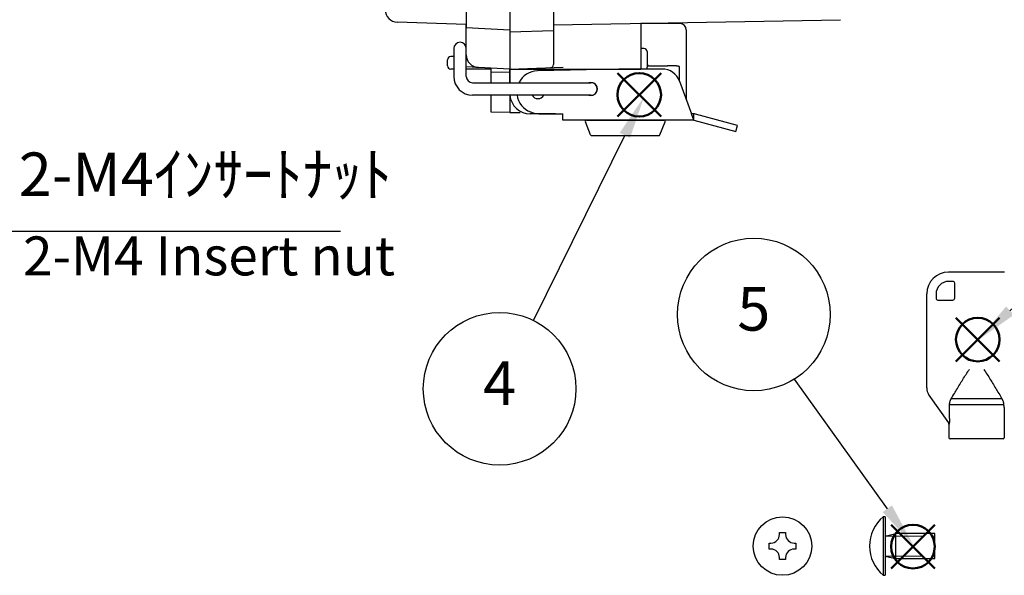
# Model space of a CAD drawing. Units: millimetres. Extents: x 0 to 1644, y 0 to 560.
# Drawn here: x 366 to 524, y 125 to 214 of the extents above; entities that cross this region are included whole.
import ezdxf

# ---------------------------------------------------------------- set-up
doc = ezdxf.new("R2010")
doc.units = ezdxf.units.MM
doc.header["$LTSCALE"] = 2
doc.linetypes.add('AM_ISO02W050x2', pattern=[3.75, 3, -0.75])
doc.layers.add('AM_12', color=7, linetype='Continuous', lineweight=50, plot=False)
for name, color, linetype, lineweight in [('AM_5', 3, 'Continuous', 25), ('鍵', 9, 'Continuous', 25), ('ﾄｯﾌﾟｶﾊﾞｰ', 7, 'Continuous', 25), ('ﾄｯﾌﾟｶﾊﾞｰ0', 7, 'AM_ISO02W050x2', 13), ('ﾋﾞｽ', 8, 'Continuous', 25), ('ﾋﾞｽ0', 8, 'AM_ISO02W050x2', 13), ('ﾎﾞﾃﾞｨｰ', 2, 'Continuous', 25), ('ﾗｯﾁ', 3, 'Continuous', 25), ('ﾗｯﾁ金具', 6, 'Continuous', 25)]:
    doc.layers.add(name, color=color, linetype=linetype, lineweight=lineweight)
doc.styles.add('ACISOTS', font='isocp.shx', dxfattribs={"height": 1, "bigfont": 'extfont.shx'})
doc.styles.add('takachi1', font='txt', dxfattribs={"height": 2.5})

# ---------------------------------------------------------------- blocks, each defined once
blk = doc.blocks.new('A$C4B986C65')
at = {"layer": 'ﾋﾞｽ'}
for p, q in [((-0.488636363636374, 1.856818181818198), (-0.488636363636374, 2.15000000000009)), ((-0.488636363636374, 2.15000000000009), (0.4886363636362603, 2.15000000000009)), ((0.4886363636362603, 2.15000000000009), (0.4886363636362603, 1.856818181818255)), ((-2.149999999999975, 0.488636363636374), (-1.856818181818198, 0.488636363636374)), ((-2.15000000000009, -0.4886363636363173), (-2.15000000000009, 0.488636363636374)), ((1.856818181818084, 0.488636363636374), (2.149999999999975, 0.488636363636374)), ((2.14999999999986, 0.488636363636374), (2.149999999999975, -0.4886363636363173)), ((-1.856818181818198, -0.4886363636363173), (-2.15000000000009, -0.4886363636363173)), ((2.149999999999975, -0.4886363636363173), (1.856818181818198, -0.4886363636363173)), ((-0.488636363636374, -2.14999999999986), (-0.488636363636374, -1.856818181818084)), ((0.4886363636362603, -2.149999999999975), (-0.488636363636374, -2.149999999999975)), ((0.4886363636362603, -1.856818181818084), (0.4886363636362603, -2.149999999999975))]:
    blk.add_line(p, q, dxfattribs=at)
blk.add_circle((0, 0), 4.700000000000208, dxfattribs=at)
for centre, start, end in [((-1.856818181818198, 1.856818181818198), 270, 0), ((1.856818181818084, 1.856818181818198), 180, 270), ((-1.856818181818198, -1.856818181818084), 0, 90), ((1.856818181818198, -1.856818181818084), 90, 180)]:
    blk.add_arc(centre, 1.368181818181793, start, end, dxfattribs=at)
blk = doc.blocks.new('A$C2BBE34E4')
at = {"layer": 'ﾋﾞｽ'}
for p, q in [((-7.999999999997042, 4.700000000000041), (-8.288444419041753, 4.700000000000041)), ((-8.288444419041753, 4.700000000000041), (-8.288444419041753, -4.700000000000041)), ((-7.755435039696632, 1.655900562353963), (-6.249999999997949, 1.999999999999543)), ((-6.249999999998067, -1.999999999999543), (-6.249999999997949, 1.999999999999543)), ((0, 1.999999999999543), (-6.249999999997949, 1.999999999999543)), ((0, -1.999999999999543), (0, 1.999999999999543)), ((-7.755435039696632, -1.655900562354075), (-6.249999999998067, -1.999999999999543)), ((-6.249999999998067, -1.999999999999543), (0, -1.999999999999543)), ((-8.288444419041753, -4.699999999999987), (-7.999999999997156, -4.699999999999987))]:
    blk.add_line(p, q, dxfattribs=at)
blk.add_lwpolyline([(-7.999999999997042, 4.700000000000041), (-7.999999999997156, -4.699999999999987)], dxfattribs=at)
for centre, radius, start, end in [((-4.399999999997135, 0), 6.099999999999997, 129.6019270811057, 230.3980729188942), ((-7.799999999996996, 1.850872263668349), 0.2, 179.9999999999966, 282.8750015596203), ((-7.799999999997112, -1.850872263668406), 0.2, 77.1249984403797, 179.9999999999966)]:
    blk.add_arc(centre, radius, start, end, dxfattribs=at)
at = {"layer": 'ﾋﾞｽ0'}
for p, q in [((-7.999999999997042, 1.599999999999563), (0, 1.599999999999563)), ((-7.999999999997042, -1.599999999999563), (0, -1.599999999999563))]:
    blk.add_line(p, q, dxfattribs=at)
blk = doc.blocks.new('*S33333351505050')
at = {"layer": 'AM_12', "color": 4}
for p, q in [((416.4053094070379, 210.3568705261198), (423.4053094070381, 217.3568705261198)), ((416.4053094070379, 217.3568705261198), (423.4053094070381, 210.3568705261198))]:
    blk.add_line(p, q, dxfattribs=at)
blk.add_circle((419.905309407038, 213.8568705261198), 3.5, dxfattribs=at)
blk = doc.blocks.new('*S34343452515151')
at = {"layer": 'AM_12', "color": 4}
for p, q in [((522.5157068120234, 95.41343218059139), (529.5157068120232, 102.4134321805914)), ((522.5157068120234, 102.4134321805914), (529.5157068120232, 95.41343218059139))]:
    blk.add_line(p, q, dxfattribs=at)
blk.add_circle((526.0157068120234, 98.91343218059136), 3.5, dxfattribs=at)
blk = doc.blocks.new('*S38383856555555')
at = {"layer": 'AM_5', "color": 3}
blk.add_line((402.932482498524, 177.6318341940978), (417.6115095933631, 207.3449267880065), dxfattribs=at)
blk.add_circle((397.5066719819183, 166.6489802736503), 12.25, dxfattribs=at)
at = {"layer": 'AM_5', "color": 3, "linetype": 'Continuous'}
blk.add_trace([(418.4377496749706, 206.9367430721436), (416.7852695117556, 207.7531105038694), (420.7119727457093, 213.6208433139766)], dxfattribs=at)
at = {"layer": 'AM_5', "color": 7, "insert": (397.5066719819183, 166.6489802736503), "char_height": 7, "attachment_point": 5, "style": 'ACISOTS'}
blk.add_mtext('4', dxfattribs=at)
blk = doc.blocks.new('*S41404057565656')
at = {"layer": 'AM_5', "color": 3, "linetype": 'Continuous'}
for p, q in [((292.1548986531058, 264.8196585042323), (290.2015714269177, 271.5416011361975)), ((293.0398591852948, 265.076818911018), (290.2015714269177, 271.5416011361975)), ((290.2015714269177, 271.5416011361975), (291.2699381209169, 264.5624980974465))]:
    blk.add_line(p, q, dxfattribs=at)
at = {"layer": 'AM_5', "color": 3}
for p, q in [((313.343223952148, 191.9047340522138), (292.1548986531058, 264.8196585042323)), ((371.9709798576598, 191.9047340522138), (313.343223952148, 191.9047340522138))]:
    blk.add_line(p, q, dxfattribs=at)
at = {"layer": 'AM_5', "color": 2, "insert": (320.343223952148, 195.4047340522138), "char_height": 7, "attachment_point": 7, "style": 'ACISOTS'}
blk.add_mtext('2-M4ｲﾝｻｰﾄﾅｯﾄ', dxfattribs=at)
blk = doc.blocks.new('*S43414158575757')
at = {"layer": 'AM_12', "color": 4}
for p, q in [((557.8777381090731, 106.5056182768781), (564.8777381090731, 113.505618276878)), ((557.8777381090731, 113.505618276878), (564.8777381090731, 106.5056182768781))]:
    blk.add_line(p, q, dxfattribs=at)
blk.add_circle((561.3777381090731, 110.005618276878), 3.5, dxfattribs=at)
blk = doc.blocks.new('*S44424259585858')
at = {"layer": 'AM_5', "color": 3}
blk.add_line((587.7902257939994, 134.152350053899), (566.537708595287, 114.635785620627), dxfattribs=at)
blk.add_circle((596.8129397255514, 142.438068689562), 12.25, dxfattribs=at)
at = {"layer": 'AM_5', "color": 3, "linetype": 'Continuous'}
blk.add_trace([(565.9143739965302, 115.3145643742302), (567.1610431940437, 113.9570068670239), (561.3818720629715, 109.901089257391)], dxfattribs=at)
at = {"layer": 'AM_5', "color": 7, "insert": (596.8129397255514, 142.438068689562), "char_height": 7, "attachment_point": 5, "style": 'ACISOTS'}
blk.add_mtext('6', dxfattribs=at)

msp = doc.modelspace()

# ---------------------------------------------------------------- linework, layer by layer
at = {"layer": 'AM_5', "color": 3}
msp.add_line((490.0866034080665, 156.7471135012428, 104.6535955442859), (505.0240285377922, 135.9402242543255, 104.6535955442859), dxfattribs=at)
msp.add_circle((483.6023444998073, 167.1402307627127, 104.6535955442859), 12.25, dxfattribs=at)
at = {"layer": 'AM_5', "color": 3, "linetype": 'Continuous'}
msp.add_trace([(504.2754028403093, 135.4027801331196, 104.6535955442859), (505.7726542352749, 136.4776683755314, 104.6535955442859), (509.1063219500157, 130.2538475084077, 104.6535955442859)], dxfattribs=at)
at = {"layer": '鍵', "linetype": 'Continuous'}
for p, q in [((523.8485163847606, 173.9514454901524), (514.8485163847608, 173.9514454901524)), ((515.5485163847608, 172.4514454901524), (514.8485163847608, 172.4514454901524)), ((515.8485163847608, 169.7514454901526), (515.8485163847608, 172.1514454901526)), ((511.3485163847608, 155.3519684911527), (511.3485163847608, 170.4514454901524)), ((512.8485163847608, 170.4514454901524), (512.8485163847608, 169.7514454901526)), ((513.1485163847611, 169.4514454901525), (515.5485163847608, 169.4514454901525)), ((517.9210275027608, 157.9266402471526), (518.0542095797609, 158.1270709051525)), ((518.0542095797609, 158.1270709051525), (518.189381148761, 158.3261640421525)), ((520.5076516477609, 158.3261641511526), (520.6428224877607, 158.1270701581526)), ((520.6428224877607, 158.1270701581526), (520.7760058397608, 157.9266409511526)), ((516.8947471857608, 156.2980346191526), (517.0206341277609, 156.5031363371526)), ((517.0206341277609, 156.5031363371526), (517.1469623627606, 156.7078420401525)), ((517.1469623627606, 156.7078420401525), (517.2738993597609, 156.9122724711526)), ((517.2738993597609, 156.9122724711526), (517.4015063517606, 157.1163232911526)), ((517.4015063517606, 157.1163232911526), (517.5298612617607, 157.3198771431527)), ((517.5298612617607, 157.3198771431527), (517.6591090647609, 157.5228624351525)), ((517.6591090647609, 157.5228624351525), (517.7894257857606, 157.7251689291527)), ((517.7894257857606, 157.7251689291527), (517.9210275027608, 157.9266402471526)), ((520.7760058397608, 157.9266409511526), (520.9076079767608, 157.7251686291526)), ((520.9076079767608, 157.7251686291526), (521.0379220347609, 157.5228636781526)), ((521.0379220347609, 157.5228636781526), (521.1671709097609, 157.3198781061526)), ((521.1671709097609, 157.3198781061526), (521.2955352617607, 157.1163088591526)), ((521.2955352617607, 157.1163088591526), (521.4231254817607, 156.9122846521525)), ((521.4231254817607, 156.9122846521525), (521.5500286247609, 156.7079138361527)), ((521.5500286247609, 156.7079138361527), (521.676435918761, 156.5030717211526)), ((521.676435918761, 156.5030717211526), (521.8024817877607, 156.2977043861526)), ((515.8983705507607, 154.6472662991527), (516.0190196247606, 154.8490568791527)), ((516.0190196247606, 154.8490568791527), (516.1451280147608, 155.0596000331526)), ((516.1451280147608, 155.0596000331526), (516.271590266761, 155.2702298091526)), ((516.271590266761, 155.2702298091526), (516.3959912427607, 155.4768145811527)), ((516.3959912427607, 155.4768145811527), (516.5196351577608, 155.6814914121525)), ((516.5196351577608, 155.6814914121525), (516.6439494847609, 155.8866023591526)), ((516.6439494847609, 155.8866023591526), (516.7691253227607, 156.0923829071526)), ((516.7691253227607, 156.0923829071526), (516.8947471857608, 156.2980346191526)), ((521.8024817877607, 156.2977043861526), (521.9278780647606, 156.0924327021526)), ((521.9278780647606, 156.0924327021526), (522.0523462917607, 155.8878469421526)), ((522.0523462917607, 155.8878469421526), (522.1768063477608, 155.6824904321526)), ((522.1768063477608, 155.6824904321526), (522.3027635817607, 155.4739054811527)), ((522.3027635817607, 155.4739054811527), (522.4293397197607, 155.2636493781527)), ((522.4293397197607, 155.2636493781527), (522.551947340761, 155.0595273061526)), ((522.551947340761, 155.0595273061526), (522.6666859247609, 154.8681823031526)), ((522.6666859247609, 154.8681823031526), (522.7804194827609, 154.6780706281526)), ((511.7102122957608, 154.2048156191527), (514.8442619977608, 149.7289287841527)), ((515.100242768761, 153.2056816701526), (515.1248188387608, 153.2775480241527)), ((515.1248188387608, 153.2775480241527), (515.1522409877607, 153.3485501521526)), ((515.1522409877607, 153.3485501521526), (515.1791501807609, 153.4131224801524)), ((515.1791501807609, 153.4131224801524), (515.2104773617605, 153.4795585851525)), ((515.2104773617605, 153.4795585851525), (515.2563848577608, 153.5648396831525)), ((515.2563848577608, 153.5648396831525), (515.2849897017607, 153.6155471051526)), ((515.2849897017607, 153.6155471051526), (515.3548652087605, 153.7333896911525)), ((523.4120430747608, 153.6155471051526), (515.2849897017607, 153.6155471051526)), ((515.3548652087605, 153.7333896911525), (515.5084042167608, 153.9921978191527)), ((515.5084042167608, 153.9921978191527), (515.6631170277607, 154.2526636951526)), ((515.6631170277607, 154.2526636951526), (515.7855302757608, 154.4582394961526)), ((515.7855302757608, 154.4582394961526), (515.8983705507607, 154.6472662991527)), ((522.7804194827609, 154.6780706281526), (522.9065358857608, 154.4666264161527)), ((522.9065358857608, 154.4666264161527), (523.0579500537607, 154.2120821491527)), ((523.0579500537607, 154.2120821491527), (523.2230709727608, 153.9340428451526)), ((523.2230709727608, 153.9340428451526), (523.3569006927607, 153.7085133031526)), ((523.3569006927607, 153.7085133031526), (523.4120430747608, 153.6155471051526)), ((523.4120430747608, 153.6155471051526), (523.4358529457606, 153.5734648421526)), ((523.4358529457606, 153.5734648421526), (523.477473446761, 153.4971467591527)), ((523.477473446761, 153.4971467591527), (523.5069892497606, 153.4367093261526)), ((523.5069892497606, 153.4367093261526), (523.5319838657606, 153.3794824231526)), ((523.5319838657606, 153.3794824231526), (523.5575345737608, 153.3169243281526)), ((523.5575345737608, 153.3169243281526), (523.5807649317608, 153.2537991201524)), ((515.008601018761, 152.6155471051526), (515.0100479557607, 152.6699178801526)), ((523.6917170007608, 152.6155471051526), (515.008601018761, 152.6155471051526)), ((515.008601018761, 152.4909506651526), (515.008601018761, 152.6155471051526)), ((515.008601018761, 152.2168384731526), (515.008601018761, 152.4909506651526)), ((515.0086010177607, 151.9389883361527), (515.008601018761, 152.2168384731526)), ((515.0086010177607, 151.7172066041527), (515.0086010177607, 151.9389883361527)), ((515.008601018761, 151.5253280401526), (515.0086010177607, 151.7172066041527)), ((515.0100479557607, 152.6699178801526), (515.0143897197606, 152.7678277991527)), ((515.0143897197606, 152.7678277991527), (515.0216187897609, 152.8434251881527)), ((515.0216187897609, 152.8434251881527), (515.0317062157609, 152.9128180521526)), ((515.0317062157609, 152.9128180521526), (515.0446600747608, 152.9876364541527)), ((515.0446600747608, 152.9876364541527), (515.0605121727607, 153.0620539951527)), ((515.0605121727607, 153.0620539951527), (515.0790761627605, 153.1342599671525)), ((515.0790761627605, 153.1342599671525), (515.100242768761, 153.2056816701526)), ((523.5807649317608, 153.2537991201524), (523.6013288747608, 153.1909932401525)), ((523.6013288747608, 153.1909932401525), (523.6198624627607, 153.1275375151524)), ((523.6198624627607, 153.1275375151524), (523.6363669067607, 153.0621599511527)), ((523.6363669067607, 153.0621599511527), (523.650616536761, 152.9961570481526)), ((523.650616536761, 152.9961570481526), (523.6622887277607, 152.9352290021526)), ((523.6622887277607, 152.9352290021526), (523.6719261147607, 152.8706512541527)), ((523.6719261147607, 152.8706512541527), (523.6805664017606, 152.7850564451525)), ((523.6848351917607, 152.7337203171526), (523.685220718761, 152.7273401491527)), ((523.685220718761, 152.7273401491527), (523.6860890487609, 152.7129227501526)), ((523.6860890487609, 152.7129227501526), (523.6870100517607, 152.6975161391527)), ((523.6870100517607, 152.6975161391527), (523.6877393727603, 152.6851424951525)), ((523.6877393727603, 152.6851424951525), (523.6883543717607, 152.6745840491528)), ((523.6883543717607, 152.6745840491528), (523.6889624727607, 152.6640960631526)), ((523.6889624727607, 152.6640960631526), (523.6896623897608, 152.6519107831527)), ((523.6896623897608, 152.6519107831527), (523.6905286787608, 152.6366462961527)), ((523.6905286787608, 152.6366462961527), (523.6913506647605, 152.6220646671526)), ((523.6913506647605, 152.6220646671526), (523.6917170007608, 152.6155471051526)), ((523.6917170007608, 152.6155471051526), (523.6927465297609, 152.5965172371525)), ((523.6927465297609, 152.5965172371525), (523.6945215467608, 152.5664826141526)), ((523.6945215467608, 152.5664826141526), (523.6961448987608, 152.5439610331527)), ((523.6961448987608, 152.5439610331527), (523.6980364717607, 152.5203949141527)), ((523.6980364717607, 152.5203949141527), (523.7001810147609, 152.4961865311526)), ((523.7001810147609, 152.4961865311526), (523.7025300677603, 152.4724527231527)), ((523.7025300677603, 152.4724527231527), (523.7051047397608, 152.4488964121526)), ((523.7051047397608, 152.4488964121526), (523.7079252297609, 152.4252545261527)), ((523.7079252297609, 152.4252545261527), (523.7110023857608, 152.4015370171526)), ((523.7110023857608, 152.4015370171526), (523.7143440127608, 152.3778444401526)), ((523.7143440127608, 152.3778444401526), (523.717963267761, 152.3542314001526)), ((523.717963267761, 152.3542314001526), (523.7218816527605, 152.3306807651526)), ((523.7218816527605, 152.3306807651526), (523.7261265127609, 152.3071775821526)), ((523.7261265127609, 152.3071775821526), (523.7307446737607, 152.2837388431526)), ((523.7307446737607, 152.2837388431526), (523.7357887657606, 152.2603895051525)), ((523.7357887657606, 152.2603895051525), (523.7413200407607, 152.2371567091527)), ((523.7413200407607, 152.2371567091527), (523.7475420007609, 152.2140910081527)), ((523.7475420007609, 152.2140910081527), (523.7546966547609, 152.1913002211527)), ((523.7546966547609, 152.1913002211527), (523.7637938977607, 152.1691238981527)), ((523.7637938977607, 152.1691238981527), (523.7785017667609, 152.1514454491527)), ((523.7810803417606, 152.1514454541526), (523.7785017667609, 152.1514454491527)), ((523.7835947437607, 152.1514454601526), (523.7810803417606, 152.1514454541526)), ((523.7862958297609, 152.1514454671526), (523.7835947437607, 152.1514454601526)), ((523.7887364037608, 152.1514454751527), (523.7862958297609, 152.1514454671526)), ((523.7908074877608, 152.1514454831527), (523.7887364037608, 152.1514454751527)), ((523.7926409317607, 152.1514454881526), (523.7908074877608, 152.1514454831527)), ((523.7943950097609, 152.1514454901526), (523.7926409317607, 152.1514454881526)), ((523.7966878357608, 152.1514454901526), (523.7943950097609, 152.1514454901526)), ((523.7985163847609, 152.1514454901526), (523.7966878357608, 152.1514454901526)), ((523.7985177607605, 152.1519899911527), (523.7985163847609, 152.1514454901526)), ((523.7985163847609, 152.1514454901526), (523.7985163847609, 147.3514454901527)), ((523.7985222327607, 152.1531859451526), (523.7985177607605, 152.1519899911527)), ((523.7985302727606, 152.1543943851526), (523.7985222327607, 152.1531859451526)), ((523.7985413507608, 152.1553582961526), (523.7985302727606, 152.1543943851526)), ((523.798553956761, 152.1561933151526), (523.7985413507608, 152.1553582961526)), ((523.7985677977607, 152.1570302761527), (523.798553956761, 152.1561933151526)), ((523.7985873777606, 152.1579988951526), (523.7985677977607, 152.1570302761527)), ((523.7986177517608, 152.1592114141527), (523.7985873777606, 152.1579988951526)), ((523.7986510437609, 152.1604034411527), (523.7986177517608, 152.1592114141527)), ((523.7986668017606, 152.1609442991527), (523.7986510437609, 152.1604034411527)), ((515.0023294927607, 150.1181165281527), (515.0013572847608, 150.0954934201526)), ((515.0032254657608, 150.1407345591527), (515.0023294927607, 150.1181165281527)), ((515.0040469407606, 150.1633653981526), (515.0032254657608, 150.1407345591527)), ((515.0047956097608, 150.1860299351526), (515.0040469407606, 150.1633653981526)), ((515.0054730527607, 150.2087133371526), (515.0047956097608, 150.1860299351526)), ((515.0060806567609, 150.2313379871526), (515.0054730527607, 150.2087133371526)), ((515.006619777761, 150.2538351511527), (515.0060806567609, 150.2313379871526)), ((515.0070916647607, 150.2763659581526), (515.006619777761, 150.2538351511527)), ((515.0074974787611, 150.2992691791527), (515.0070916647607, 150.2763659581526)), ((515.0078383377607, 150.3225095181527), (515.0074974787611, 150.2992691791527)), ((515.0081152387608, 150.3448673951527), (515.0078383377607, 150.3225095181527)), ((515.0083291357608, 150.3655497591528), (515.0081152387608, 150.3448673951527)), ((515.0084808507606, 150.3891756911527), (515.0083291357608, 150.3655497591528)), ((515.0085711677608, 150.4189677801526), (515.0084808507606, 150.3891756911527)), ((515.0086010477607, 150.4351090421526), (515.0085711677608, 150.4189677801526)), ((515.0086010237608, 151.3334495041527), (515.008601018761, 151.5253280401526)), ((515.0086010307608, 151.1116678371526), (515.0086010237608, 151.3334495041527)), ((515.0086010377609, 150.8338177581526), (515.0086010307608, 151.1116678371526)), ((515.0086010447608, 150.5597055231527), (515.0086010377609, 150.8338177581526)), ((515.0086010477607, 150.4351090421526), (515.0086010447608, 150.5597055231527)), ((514.8442619977608, 149.7289287841527), (514.865625978761, 149.6984178571526)), ((514.8697235747609, 149.6923592591527), (514.865625978761, 149.6984178571526)), ((514.875058081761, 149.6841214601526), (514.8697235747609, 149.6923592591527)), ((514.8789815997607, 149.6774864701526), (514.875058081761, 149.6841214601526)), ((514.8831070537608, 149.6701515041528), (514.8789815997607, 149.6774864701526)), ((514.8869906657608, 149.6627519931526), (514.8831070537608, 149.6701515041528)), ((514.8906196077606, 149.6553075541528), (514.8869906657608, 149.6627519931526)), ((514.8940613877608, 149.6477237851525), (514.8906196077606, 149.6553075541528)), ((514.8972794077608, 149.6400555631526), (514.8940613877608, 149.6477237851525)), ((514.9002776157608, 149.6322995311526), (514.8972794077608, 149.6400555631526)), ((514.8985163847611, 149.5568558531526), (514.8985163847611, 147.3514454901527)), ((514.8985163847611, 149.5568558531526), (514.900341713761, 149.5540732721526)), ((514.9030555537609, 149.6244595351526), (514.9002776157608, 149.6322995311526)), ((514.900341713761, 149.5540732721526), (514.9026391377608, 149.5505710091527)), ((514.9026391377608, 149.5505710091527), (514.9043937107608, 149.5478963141527)), ((514.9056092997608, 149.6165447621526), (514.9030555537609, 149.6244595351526)), ((514.9043937107608, 149.5478963141527), (514.906225062761, 149.5451046301526)), ((514.9079374007608, 149.6085606851527), (514.9056092997608, 149.6165447621526)), ((514.906225062761, 149.5451046301526), (514.9082924887608, 149.5419531081526)), ((514.9100382857608, 149.6005127691527), (514.9079374007608, 149.6085606851527)), ((514.9082924887608, 149.5419531081526), (514.9107284717606, 149.5382397681526)), ((514.9119103417607, 149.5924109961527), (514.9100382857608, 149.6005127691527)), ((514.9107284717606, 149.5382397681526), (514.9134292297608, 149.5341227991527)), ((514.9135521177607, 149.5842583131527), (514.9119103417607, 149.5924109961527)), ((514.9134292297608, 149.5341227991527), (514.9159467227609, 149.5302851871526)), ((514.9149625717608, 149.5760505381526), (514.9135521177607, 149.5842583131527)), ((514.9161413807608, 149.5678540501527), (514.9149625717608, 149.5760505381526)), ((514.9159467227609, 149.5302851871526), (514.9178057207604, 149.5274513681526)), ((514.9170861597609, 149.5595468871526), (514.9161413807608, 149.5678540501527)), ((514.9177969557609, 149.5511669011527), (514.9170861597609, 149.5595468871526)), ((514.9182828947608, 149.5434759581527), (514.9177969557609, 149.5511669011527)), ((514.9178057207604, 149.5274513681526), (514.9185309927608, 149.5263457761527)), ((514.918507571761, 149.5336426131527), (514.9182828947608, 149.5434759581527)), ((514.9185309927608, 149.5263457761527), (514.918507571761, 149.5336426131527)), ((514.9337208247608, 149.5347638371526), (514.9185309927608, 149.5263457761527)), ((514.9413465107608, 149.5560758091526), (514.9337208247608, 149.5347638371526)), ((514.947116371761, 149.5779746161527), (514.9413465107608, 149.5560758091526)), ((514.951990111761, 149.6000920231526), (514.947116371761, 149.5779746161527)), ((514.9562923727605, 149.6223277531526), (514.951990111761, 149.6000920231526)), ((514.9601792377607, 149.6446398491527), (514.9562923727605, 149.6223277531526)), ((514.9637405557609, 149.6670062751527), (514.9601792377607, 149.6446398491527)), ((514.9670336987612, 149.6894138771526), (514.9637405557609, 149.6670062751527)), ((514.9700983857607, 149.7118538021526), (514.9670336987612, 149.6894138771526)), ((514.9729634527608, 149.7343200771526), (514.9700983857607, 149.7118538021526)), ((514.9756504757609, 149.7568083311527), (514.9729634527608, 149.7343200771526)), ((514.9781763877609, 149.7793152971525), (514.9756504757609, 149.7568083311527)), ((514.9805546767606, 149.8018383371525), (514.9781763877609, 149.7793152971525)), ((514.9827970827608, 149.8243752991526), (514.9805546767606, 149.8018383371525)), ((514.9849124317608, 149.8469245451525), (514.9827970827608, 149.8243752991526)), ((514.9869058977607, 149.8694848861527), (514.9849124317608, 149.8469245451525)), ((514.9887852087605, 149.8920550171526), (514.9869058977607, 149.8694848861527)), ((514.9905577787611, 149.9146337721526), (514.9887852087605, 149.8920550171526)), ((514.9922281547608, 149.9372203311526), (514.9905577787611, 149.9146337721526)), ((514.9938002607608, 149.9598139021525), (514.9922281547608, 149.9372203311526)), ((514.9952778037608, 149.9824139271526), (514.9938002607608, 149.9598139021525)), ((514.9966642827608, 150.0050198621525), (514.9952778037608, 149.9824139271526)), ((514.9979627847608, 150.0276305441527), (514.9966642827608, 150.0050198621525)), ((514.9991761437608, 150.0502456701525), (514.9979627847608, 150.0276305441527)), ((515.0003068657609, 150.0728670871526), (514.9991761437608, 150.0502456701525)), ((515.0013572847608, 150.0954934201526), (515.0003068657609, 150.0728670871526)), ((523.5985163847608, 147.1514454901526), (515.0985163847608, 147.1514454901526))]:
    msp.add_line(p, q, dxfattribs=at)
at = {"layer": '鍵'}
msp.add_line((523.6805664017606, 152.7850564451525), (523.6848351917607, 152.7337203171526), dxfattribs=at)
at = {"layer": '鍵', "linetype": 'Continuous'}
for centre, radius, start, end in [((514.8485163847608, 170.4514454901524), 3.5, 90, 180), ((514.8485163847608, 170.4514454901524), 2, 90, 180), ((515.5485163847608, 172.1514454901526), 0.3, 0, 90), ((513.1485163847611, 169.7514454901526), 0.3, 180, 270), ((515.5485163847608, 169.7514454901526), 0.3, 270, 0), ((513.3485163847608, 155.3519684911527), 2, 180, 214.9999999999975), ((514.5985163877607, 149.5568558541527), 0.3, 0, 35.00000018898874), ((515.0985163847608, 147.3514454901527), 0.2, 180, 270), ((523.5985163847608, 147.3514454901527), 0.2, 270, 0)]:
    msp.add_arc(centre, radius, start, end, dxfattribs=at)
at = {"layer": 'ﾄｯﾌﾟｶﾊﾞｰ'}
for p, q in [((444.4685800766086, 261.5531250004293), (444.468580076414, 204.3531249993746)), ((437.4685800808942, 213.6956198449493), (426.3987810831197, 214.0821857440512)), ((437.4685800808868, 208.8179085874341), (437.4685800808942, 213.6956198449493)), ((434.4685800824293, 207.0531250001165), (434.4685800824366, 208.0531249994906)), ((435.4685800765145, 208.5531249991782), (434.9685800821238, 208.5531249991782)), ((437.4861851526794, 208.5531249991779), (437.4685800765147, 208.5531249991779)), ((435.4685800765145, 206.5531250004289), (434.9685800821167, 206.5531250004289)), ((444.4685800765069, 206.5531250004329), (437.3666490977057, 206.9253214316536)), ((441.4685800783912, 206.5531250004292), (437.4685800765147, 206.553125000429)), ((441.4685800783912, 204.3531249994154), (441.4685800783912, 206.6578873088306)), ((441.4685800783912, 199.6054901995609), (441.4685800783912, 202.3531249994154)), ((444.4685800765243, 202.3531249994154), (444.4685800765213, 199.5531250048094)), ((444.4685800765141, 199.5531250048094), (441.4685800783912, 199.6054901995609))]:
    msp.add_line(p, q, dxfattribs=at)
for centre, radius, start, end in [((426.4685800765212, 216.0809673980889), 2, 179.9999999998956, 268.0000000001006), ((439.4685800796353, 208.8179085874377), 1.999999998749999, 180, 266.9999999999943), ((434.9685800821238, 208.0531249994906), 0.4999999996875, 90, 179.9999999997915), ((434.9685800821164, 207.0531250001165), 0.4999999996875, 179.9999999997915, 270)]:
    msp.add_arc(centre, radius, start, end, dxfattribs=at)
at = {"layer": 'ﾄｯﾌﾟｶﾊﾞｰ0'}
msp.add_line((441.4685800783912, 206.0529789582027), (444.4685800765031, 206.0529789582026), dxfattribs=at)
at = {"layer": 'ﾎﾞﾃﾞｨｰ'}
for p, q in [((451.4685800765066, 314.303961810801), (451.4685800764993, 207.5531249973042)), ((437.4685800808871, 309.9362705490368), (437.4685800808934, 213.1699794554256)), ((444.4685800765069, 261.5531249973043), (444.4685800765069, 213.553124997297)), ((444.4685800765069, 213.553124997297), (444.4685800765031, 204.3531249994154)), ((451.4685800765, 213.674432450098), (497.5034848893713, 214.4779747024855)), ((465.4685800765031, 213.9188033590632), (465.4685800765066, 206.5531249973042)), ((444.4685800765281, 212.8031250006728), (437.4685800808934, 213.1699794554256)), ((444.468580076534, 212.5031249975405), (451.4685800764998, 212.7475703839763)), ((444.4685800765031, 211.5531249973006), (444.4685800763905, 204.3531249993782)), ((451.4685800764993, 207.5531249973042), (451.4685800764993, 207.2804147711373)), ((444.4685800765141, 206.5531249973006), (452.9848114788905, 206.8505183510348)), ((444.4685800765141, 206.5531249973006), (465.4685800765066, 206.5531249973042)), ((444.4685800766268, 206.5531249973378), (465.4685800766195, 206.5531249973414)), ((447.4685800765211, 206.5531249973011), (447.4685800765211, 206.6578873057675)), ((444.4685800765031, 202.353124999419), (444.4685800765031, 199.5531249973006)), ((444.4685800765213, 199.5531249973006), (446.1187179323125, 199.5819282607158))]:
    msp.add_line(p, q, dxfattribs=at)
msp.add_arc((450.9685800764993, 207.2804147711408), 0.5, 271.9999999997952, 359.9999999997915, dxfattribs=at)
at = {"layer": 'ﾗｯﾁ', "linetype": 'Continuous'}
for p, q in [((469.7685800765145, 213.8531249994155), (465.4685800766158, 213.8531249994155)), ((471.7685800765146, 213.8531249994155), (469.7685800765145, 213.8531249994155)), ((472.7685800765143, 212.8531249994155), (472.7685800765143, 201.6500979034886)), ((465.9685800765147, 209.8531249994155), (465.4685800766176, 209.8531249994207)), ((466.4685800765147, 209.3531249994154), (466.4685800765147, 207.5531249994156)), ((466.4685800765147, 207.5531249994156), (466.4685800765147, 206.8531249994154)), ((466.9685800765146, 207.0531249994155), (469.7685800765145, 207.0531249994155)), ((470.7483761565148, 207.0531249994155), (469.7685800765145, 207.0531249994155)), ((470.7647738155146, 207.0530625994153), (470.7483761565148, 207.0531249994155)), ((470.8056832175146, 207.0528614694156), (470.7647738155146, 207.0530625994153)), ((470.8586790075146, 207.0525007134156), (470.8056832175146, 207.0528614694156)), ((470.9113594905145, 207.0519594194154), (470.8586790075146, 207.0525007134156)), ((470.9559335985145, 207.0512137304156), (470.9113594905145, 207.0519594194154)), ((470.9947043925147, 207.0502333344154), (470.9559335985145, 207.0512137304156)), ((471.0313113515145, 207.0489870674154), (470.9947043925147, 207.0502333344154)), ((471.0691963465143, 207.0474430024155), (471.0313113515145, 207.0489870674154)), ((471.1091718795146, 207.0455590954154), (471.0691963465143, 207.0474430024155)), ((471.1501817495146, 207.0432861074156), (471.1091718795146, 207.0455590954154)), ((471.1911363355146, 207.0405744804154), (471.1501817495146, 207.0432861074156)), ((471.2314419695146, 207.0373617784155), (471.1911363355146, 207.0405744804154)), ((471.2713431345147, 207.0335638084154), (471.2314419695146, 207.0373617784155)), ((471.3111638885145, 207.0290941194155), (471.2713431345147, 207.0335638084154)), ((471.3510675745147, 207.0238465814157), (471.3111638885145, 207.0290941194155)), ((471.3909033355147, 207.0176765904155), (471.3510675745147, 207.0238465814157)), ((471.4305148815147, 207.0104133984154), (471.3909033355147, 207.0176765904155)), ((471.4698427455146, 207.0018184364155), (471.4305148815147, 207.0104133984154)), ((471.5088030225143, 206.9915993914155), (471.4698427455146, 207.0018184364155)), ((471.5471445855146, 206.9793074674155), (471.5088030225143, 206.9915993914155)), ((471.5845240885143, 206.9643516534156), (471.5471445855146, 206.9793074674155)), ((444.4685801361205, 206.5531249994153), (444.4685800765147, 206.3531249994155)), ((444.4685800765147, 204.3531252241919), (444.4685800765147, 206.3531249994155)), ((466.4685800765147, 206.5531249994155), (466.4685800765147, 206.8531249994154)), ((471.6203220975146, 206.9457774134155), (471.5845240885143, 206.9643516534156)), ((471.6528698045147, 206.9221430164157), (471.6203220975146, 206.9457774134155)), ((471.6786520115141, 206.8914289764157), (471.6528698045147, 206.9221430164157)), ((471.6895173575146, 206.8531249994154), (471.6786520115141, 206.8914289764157)), ((471.6895173565147, 206.4931251144155), (471.6895173575146, 206.8531249994154)), ((471.6895173535146, 205.7011252304155), (471.6895173565147, 206.4931251144155)), ((471.6895173515148, 204.8983250724154), (471.6895173535146, 205.7011252304155)), ((471.6895173506276, 204.6141217290208), (471.6895173515148, 204.8983250724154)), ((451.7685800765145, 199.3531249994155), (447.7185800765147, 199.3531249994155))]:
    msp.add_line(p, q, dxfattribs=at)
at = {"layer": 'ﾗｯﾁ'}
for p, q in [((444.4685800765031, 206.5531249973002), (465.4685800765006, 206.5531249972476)), ((444.4685800765031, 206.5531249973002), (444.4685800763905, 204.3531249993784)), ((444.4685800762846, 204.3531249993746), (444.4685801360076, 206.5531249973002)), ((444.4685800763972, 204.3531249994119), (444.4685801361205, 206.5531249973374)), ((444.4685800766158, 206.5531249973374), (444.4685800765031, 204.3531249994155))]:
    msp.add_line(p, q, dxfattribs=at)
at = {"layer": 'ﾗｯﾁ', "linetype": 'Continuous'}
for centre, radius, start, end in [((471.7685800765146, 212.8531249994155), 1, 0, 90), ((465.9685800765147, 209.3531249994154), 0.5, 0, 90), ((466.9685800675146, 207.5531250214154), 0.4999999960000002, 180, 225.0000025709869), ((466.9685800995146, 207.5531249894154), 0.4999999960000002, 224.9999974289946, 270), ((444.6685800765147, 206.3531249994155), 0.2, 90, 180), ((447.7185800765147, 202.6031249994154), 3.25, 184.418271601417, 270)]:
    msp.add_arc(centre, radius, start, end, dxfattribs=at)
at = {"layer": 'ﾗｯﾁ金具'}
for p, q in [((435.4685800765145, 209.8531249994155), (435.4685800765145, 205.3531249994155)), ((437.4685800765147, 205.3531249994155), (437.4685800765147, 209.8531249994155)), ((438.4685800765145, 204.3531249994155), (457.4685800765147, 204.3531249994155)), ((457.4685800765147, 202.3531249994155), (438.4685800765145, 202.3531249994155))]:
    msp.add_line(p, q, dxfattribs=at)
at = {"layer": 'ﾗｯﾁ金具', "linetype": 'Continuous'}
for p, q in [((461.9685800765147, 206.5531249994155), (448.8903745625147, 206.2522254534153)), ((468.8834015405147, 206.5531249994155), (461.9782097275147, 206.5531249994155)), ((471.7024794035144, 204.5791854294154), (473.6046098425148, 199.3531249994155)), ((449.5253565125146, 199.3531249994155), (452.9685800765147, 199.3531249994155)), ((452.9685800765147, 198.3531249994154), (452.9685800765147, 199.3531249994155)), ((473.9685800765147, 199.3531249994155), (473.6046098425148, 199.3531249994155)), ((473.9685800765147, 198.3531249994154), (473.6046098425148, 199.3531249994155)), ((473.9685800765147, 198.3531249994154), (473.9685800765147, 199.3531249994155)), ((480.9888799053025, 197.5073175096232), (474.2273991215141, 199.3190508264154)), ((473.9685800765147, 198.3531249994154), (452.9685800765147, 198.3531249994154)), ((457.4182913305145, 195.9788468634156), (456.5782913305146, 198.0788468634154)), ((456.7639866685143, 198.3531249994154), (457.4685800765147, 198.3531249994154)), ((457.4685800765147, 198.3531249994154), (462.9685800765146, 198.3531249994154)), ((462.9685800765146, 198.3531249994154), (468.4685800765144, 198.3531249994154)), ((468.4685800765144, 198.3531249994154), (469.1731734835143, 198.3531249994154)), ((468.5188688225147, 195.9788468634156), (469.3588688225148, 198.0788468634154)), ((473.9685800765147, 198.3531249994154), (480.7300608607, 196.5413916841069)), ((480.7300608605147, 196.5413916834154), (480.9888799055145, 197.5073175104155)), ((457.6039866685146, 195.8531249994155), (468.3331734835144, 195.8531249994155))]:
    msp.add_line(p, q, dxfattribs=at)
at = {"layer": 'ﾗｯﾁ金具'}
for centre, radius, start, end in [((436.4685800765147, 209.8531249994155), 1, 0, 180), ((438.4685800765145, 205.3531249994155), 3, 180, 270), ((438.4685800765145, 205.3531249994155), 1, 180, 270), ((457.4685800765147, 203.3531249994155), 1.05, 252.2472098397591, 107.7527901602409), ((457.4685800765147, 203.3531249994155), 1, 270, 90)]:
    msp.add_arc(centre, radius, start, end, dxfattribs=at)
at = {"layer": 'ﾗｯﾁ金具', "linetype": 'Continuous'}
for centre, radius, start, end in [((448.9685800765147, 202.8531249994154), 3.399999999999999, 91.31801208600537, 153.8210270504543), ((468.8834015405147, 203.5531249994155), 3, 20.0000000000034, 90), ((448.9685800765147, 202.8531249994154), 3.399999999999999, 188.462785243488, 249.635865194003), ((448.9685800765147, 202.8531249994154), 1.05, 208.4507901435565, 331.5631235031868), ((449.5253565125146, 204.3531249994155), 5, 249.635865194003, 270), ((473.9685800765147, 198.3531249994154), 1, 75.00000000000554, 90), ((456.7639866685143, 198.1531249994154), 0.2, 90, 201.801409486005), ((469.1731734835143, 198.1531249994154), 0.2, 338.198590513995, 90), ((457.6039866685944, 196.0531250015614), 0.2, 201.8014094630849, 269.9999999770845), ((468.3331734835144, 196.0531249994155), 0.2, 270, 338.198590513995)]:
    msp.add_arc(centre, radius, start, end, dxfattribs=at)

# ---------------------------------------------------------------- block references
at = {"layer": 'AM_12'}
for name, p in [('*S33333351505050', (45.3082727243935, -11.44283471082395)), ('*S43414158575757', (-41.83472849428906, 53.10109945984283)), ('*S34343452515151', (-16.87871206767264, 30.95009568424871, 104.6535955442859))]:
    msp.add_blockref(name, p, dxfattribs=at)
at = {"layer": 'AM_5'}
for name, p in [('*S41404057565656', (45.3082727243935, -11.44283471082395)), ('*S44424259585858', (-41.83472849428906, 53.10109945984283)), ('*S38383856555555', (45.3082727243935, -11.44283471082395))]:
    msp.add_blockref(name, p, dxfattribs=at)
at = {"layer": 'ﾋﾞｽ'}
for name, p in [('A$C4B986C65', (488.2110400012733, 129.9533985813932)), ('A$C2BBE34E4', (512.665077433264, 129.9533985813932))]:
    msp.add_blockref(name, p, dxfattribs=at)

# ---------------------------------------------------------------- texts
at = {"insert": (366.3336348130213, 179.668829217652), "char_height": 6.25, "attachment_point": 1, "style": 'takachi1'}
msp.add_mtext_dynamic_manual_height_columns('{\\Fisocp3|c128;\\C2;2-M4 Insert nut}', width=69.982323400257, gutter_width=12.5, heights=[0], dxfattribs=at)
at = {"layer": 'AM_5', "color": 7, "insert": (483.6023444998073, 167.1402307627127, 104.6535955442859), "char_height": 7, "attachment_point": 5, "style": 'ACISOTS'}
msp.add_mtext('5', dxfattribs=at)

doc.saveas('drawing.dxf')
